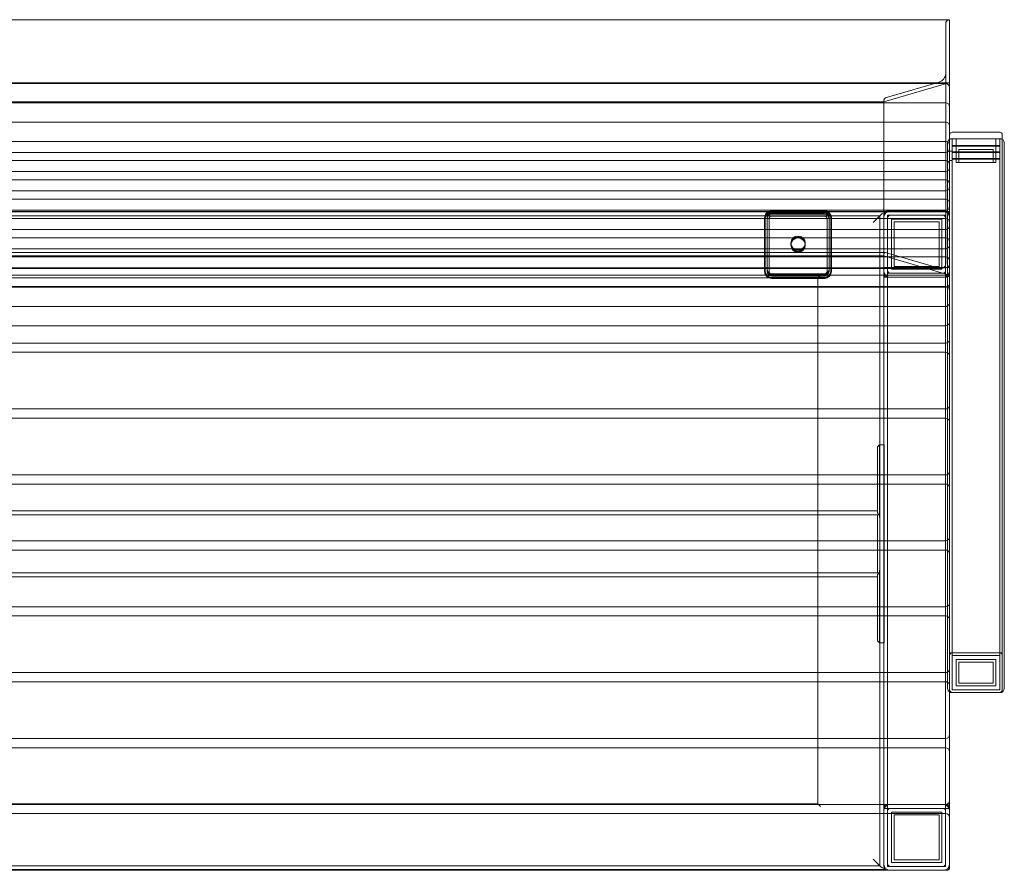
# Model space of a CAD drawing. Extents: x -41 to 1542, y -5 to 640.
# Drawn here: x 794 to 1542, y -5 to 640 of the extents above; entities that cross this region are included whole.
import ezdxf

# ---------------------------------------------------------------- set-up
doc = ezdxf.new("R2010")
doc.units = 0
doc.header["$MEASUREMENT"] = 0

# ---------------------------------------------------------------- blocks, each defined once
blk = doc.blocks.new('A$C5D29581D')
at = {"color": 0, "linetype": 'Continuous', "lineweight": 0}
for p, q in [((1341.74, 378.95), (2091.78, 378.95)), ((2088.78, 337.91), (2088.78, 376.16)), ((2088.78, 337.91), (2088.78, 376.16)), ((2090.78, 378.66), (2091.78, 378.95)), ((2090.78, 378.66), (2091.78, 378.95)), ((2091.78, 331.14), (2091.78, 378.95)), ((2091.78, 331.14), (2091.78, 378.95)), ((2088.78, 193.77), (2088.78, 337.91)), ((594.78, 330.49), (2088.69, 330.49)), ((1341.74, 331.14), (2091.78, 331.14)), ((2089.33, 330.42), (2041.78, 316.52)), ((2089.33, 330.42), (2041.78, 316.52)), ((2043.78, 319.97), (2083.78, 331.67)), ((2043.78, 319.97), (2083.78, 331.67)), ((2091.78, 331.14), (2089.33, 330.42)), ((2091.78, 331.14), (2089.33, 330.42)), ((2091.78, 264.9), (2091.78, 331.14)), ((2091.69, 327.49), (2091.69, 292.11)), ((594.78, 315.87), (2088.69, 315.87)), ((1341.74, 316.52), (2041.78, 316.52)), ((2041.78, 316.52), (2041.78, 317.48)), ((2041.78, 316.52), (2041.78, 317.48)), ((2041.78, 199.86), (2041.78, 316.52)), ((594.78, 301.25), (2088.69, 301.25)), ((2091.69, 292.11), (2091.69, 281.29)), ((2091.74, 288.59), (2091.74, 291.59)), ((2093.74, 293.59), (2129.74, 293.59)), ((2131.74, 291.59), (2131.74, 288.59)), ((594.78, 286.64), (2088.69, 286.64)), ((2090.24, 220.24), (2090.24, 285.59)), ((2091.74, -131.01), (2091.74, 288.59)), ((2091.74, 288.59), (2091.78, 288.59)), ((2091.78, 288.59), (2093.24, 288.59)), ((2093.24, 288.59), (2130.24, 288.59)), ((2093.74, -129.41), (2093.74, 288.59)), ((2096.74, 288.59), (2096.74, 283.59)), ((2126.74, 288.59), (2126.74, 283.59)), ((2129.74, -129.41), (2129.74, 288.59)), ((2130.24, 288.59), (2131.74, 288.59)), ((2131.74, 288.19), (2131.74, 288.59)), ((2131.74, -131.01), (2131.74, 288.19)), ((2133.24, -128.41), (2133.24, 285.59)), ((594.78, 278.29), (2088.69, 278.29)), ((2091.69, 281.29), (2091.69, 277.49)), ((2091.69, 277.49), (2091.69, 266.67)), ((2091.74, 279.09), (2093.74, 279.09)), ((2093.74, 283.59), (2093.74, 283.09)), ((2129.74, 283.59), (2093.74, 283.59)), ((2093.74, 283.09), (2129.74, 283.09)), ((2093.74, 278.59), (2093.74, 278.09)), ((2129.74, 278.59), (2093.74, 278.59)), ((2093.74, 278.09), (2129.74, 278.09)), ((2096.74, 283.09), (2096.74, 278.59)), ((2096.74, 278.09), (2096.74, 273.59)), ((2124.74, 280.59), (2098.74, 280.59)), ((2098.74, 270.59), (2098.74, 280.59)), ((2124.74, 270.59), (2124.74, 280.59)), ((2126.74, 283.09), (2126.74, 278.59)), ((2126.74, 278.09), (2126.74, 273.59)), ((2129.74, 283.59), (2129.74, 283.09)), ((2129.74, 278.59), (2129.74, 278.09)), ((594.78, 272.02), (2088.69, 272.02)), ((2091.74, 272.09), (2093.74, 272.09)), ((2093.74, 273.59), (2093.74, 273.09)), ((2129.74, 273.59), (2093.74, 273.59)), ((2093.74, 273.09), (2129.74, 273.09)), ((2096.74, 273.09), (2096.74, 270.59)), ((2096.74, 270.59), (2126.74, 270.59)), ((2126.74, 273.09), (2126.74, 270.59)), ((2129.74, 273.59), (2129.74, 273.09)), ((594.78, 263.67), (2088.69, 263.67)), ((2091.69, 266.67), (2091.69, 262.87)), ((2091.69, 262.87), (2091.69, 252.05)), ((2091.78, 185.25), (2091.78, 264.9)), ((594.78, 257.4), (2088.69, 257.4)), ((594.78, 249.05), (2088.69, 249.05)), ((2091.69, 252.05), (2091.69, 248.25)), ((2091.69, 248.25), (2091.69, 237.44)), ((594.78, 242.78), (2088.69, 242.78)), ((594.78, 234.44), (2088.69, 234.44)), ((1341.74, 233.44), (2090.2, 233.44)), ((2041.74, 233.09), (1341.74, 233.09)), ((1341.74, 233.06), (2091.78, 233.06)), ((1996.74, 233.59), (1956.74, 233.59)), ((1996.74, 233.01), (1956.74, 233.01)), ((1996.74, 232.97), (1956.74, 232.97)), ((1956.74, 232.85), (1996.74, 232.85)), ((1956.74, 232.39), (1996.74, 232.39)), ((1996.74, 232.39), (1956.74, 232.39)), ((1996.74, 232.09), (1956.74, 232.09)), ((1996.74, 232.09), (1956.74, 232.09)), ((1956.74, 232.09), (1996.74, 232.09)), ((2040.74, 232.09), (2038.74, 230.09)), ((2041.74, 233.09), (2041.74, 133.59)), ((2043.74, 233.59), (2044.74, 233.59)), ((2044.74, 233.59), (2088.74, 233.59)), ((2086.74, 233.59), (2046.74, 233.59)), ((2088.74, 233.59), (2089.74, 233.59)), ((2091.78, 233.06), (2090.78, 233.35)), ((2091.78, 233.06), (2090.78, 233.35)), ((2091.69, 237.44), (2091.69, 233.63)), ((2091.69, 233.63), (2091.69, 223.06)), ((594.78, 228.16), (2088.69, 228.16)), ((1341.74, 230.09), (2038.74, 230.09)), ((1951.74, 228.59), (1951.74, 228.01)), ((1951.74, 228.01), (1951.74, 188.01)), ((1951.84, 188), (1951.84, 228.16)), ((1953.24, 229.62), (1953.24, 189.46)), ((1954.74, 228.01), (1954.74, 188.01)), ((1956.74, 231.51), (1996.74, 231.51)), ((1996.74, 231.51), (1956.74, 231.51)), ((1956.74, 231.51), (1996.74, 231.51)), ((1996.74, 231.51), (1956.74, 231.51)), ((1996.74, 230.01), (1956.74, 230.01)), ((1998.74, 188.01), (1998.74, 228.01)), ((2000.24, 189.46), (2000.24, 229.62)), ((2001.64, 228.16), (2001.64, 188)), ((2001.74, 228.01), (2001.74, 228.59)), ((2001.74, 188.01), (2001.74, 228.01)), ((2038.74, 230.09), (2033.74, 225.09)), ((2038.74, 230.09), (2038.74, -262.91)), ((2044.74, 230.59), (2088.74, 230.59)), ((2044.74, 228.59), (2044.74, 230.59)), ((2044.74, -261.41), (2044.74, 228.59)), ((2086.74, 230.59), (2046.74, 230.59)), ((2047.74, 227.59), (2085.74, 227.59)), ((2047.74, 189.59), (2047.74, 227.59)), ((2049.74, 225.59), (2049.74, 191.59)), ((2083.74, 225.59), (2049.74, 225.59)), ((2083.74, 191.59), (2083.74, 225.59)), ((2085.74, 227.59), (2085.74, 189.59)), ((2088.74, 230.59), (2088.74, 228.59)), ((2088.74, -261.41), (2088.74, 228.59)), ((594.78, 219.82), (2088.69, 219.82)), ((2090.24, -128.41), (2090.24, 220.24)), ((2091.69, 223.06), (2091.69, 222.82)), ((2091.69, 222.82), (2091.69, 219.02)), ((2091.69, 219.02), (2091.69, 208.2)), ((594.78, 213.54), (2088.69, 213.54)), ((1971.24, 208.96), (1971.24, 209.54)), ((1982.24, 208.96), (1982.24, 209.54)), ((594.78, 205.2), (2088.69, 205.2)), ((1341.74, 202.24), (2043.2, 202.24)), ((1971.24, 208.08), (1971.24, 208.96)), ((1982.24, 208.08), (1982.24, 208.96)), ((2083.78, 190.45), (2043.78, 202.15)), ((2083.78, 190.45), (2043.78, 202.15)), ((2091.69, 208.2), (2091.69, 204.4)), ((2091.69, 204.4), (2091.69, 193.58)), ((594.78, 198.92), (2088.69, 198.92)), ((1341.74, 199.86), (2041.78, 199.86)), ((2041.78, 199.86), (2091.78, 185.25)), ((2041.78, 199.86), (2091.78, 185.25)), ((594.78, 190.58), (2088.69, 190.58)), ((1341.74, 190.24), (2085.24, 190.24)), ((1953.24, 189.39), (1953.24, 189.46)), ((1953.24, 188.88), (1953.24, 189.39)), ((1953.24, 189.39), (1953.24, 188.88)), ((1953.24, 188), (1953.24, 188.88)), ((1953.24, 188), (1953.24, 188.88)), ((2000.24, 189.46), (2000.24, 189.39)), ((2000.24, 189.39), (2000.24, 188.88)), ((2000.24, 188.88), (2000.24, 189.39)), ((2000.24, 188.88), (2000.24, 188)), ((2000.24, 188.88), (2000.24, 188)), ((2046.74, 190.9), (2041.74, 190.9)), ((2086.74, 190.9), (2046.74, 190.9)), ((2085.74, 189.59), (2047.74, 189.59)), ((2049.74, 191.59), (2083.74, 191.59)), ((2091.74, 190.9), (2086.74, 190.9)), ((2091.69, 193.58), (2091.69, 189.78)), ((2091.69, 189.78), (2091.69, 178.96)), ((1341.74, 185.25), (2091.78, 185.25)), ((1341.74, 183.09), (1991.74, 183.09)), ((1956.74, 186.11), (1996.74, 186.11)), ((1956.74, 186.01), (1996.74, 186.01)), ((1996.74, 185.53), (1956.74, 185.53)), ((1956.74, 185.53), (1996.74, 185.53)), ((1996.74, 185.23), (1956.74, 185.23)), ((1956.74, 185.09), (1996.74, 185.09)), ((1956.74, 185.09), (1996.74, 185.09)), ((1996.74, 184.65), (1956.74, 184.65)), ((1996.74, 184.65), (1956.74, 184.65)), ((1956.74, 184.51), (1996.74, 184.51)), ((1956.74, 184.51), (1996.74, 184.51)), ((1956.74, 183.59), (1996.74, 183.59)), ((1996.74, 183.31), (1956.74, 183.31)), ((1996.74, 183.01), (1956.74, 183.01)), ((1993.74, 185.09), (1991.74, 183.09)), ((1991.74, 183.09), (1991.74, 133.59)), ((2044.74, 183.59), (2041.74, 183.59)), ((2088.74, 186.59), (2044.74, 186.59)), ((2044.74, 183.59), (2088.74, 183.59)), ((2046.74, 186.59), (2086.74, 186.59)), ((2086.74, 183.59), (2046.74, 183.59)), ((2089.74, 183.59), (2088.74, 183.59)), ((594.74, 176.59), (2088.74, 176.59)), ((594.78, 175.96), (2088.69, 175.96)), ((2091.69, 178.96), (2091.69, 175.16)), ((2091.69, 175.16), (2091.69, 164.34)), ((594.78, 161.34), (2088.69, 161.34)), ((2091.69, 164.34), (2091.69, 160.54)), ((2091.69, 160.54), (2091.69, 149.72)), ((594.78, 146.72), (2088.69, 146.72)), ((594.74, 133.59), (2088.74, 133.59)), ((1991.74, 133.59), (1991.74, 126.59)), ((2041.74, 133.59), (2041.74, 126.59)), ((594.74, 126.59), (2088.74, 126.59)), ((1991.74, 126.59), (1991.74, 83.59)), ((2041.74, 126.59), (2041.74, 83.59)), ((594.74, 83.59), (2088.74, 83.59)), ((1991.74, 83.59), (1991.74, 76.59)), ((2041.74, 83.59), (2041.74, 76.59)), ((594.74, 76.59), (2088.74, 76.59)), ((1991.74, 76.59), (1991.74, 33.59)), ((2041.74, 76.59), (2041.74, 33.59)), ((2038.52, 56.28), (2037.02, 54.78)), ((2037.02, 54.78), (2037.02, 53.28)), ((2037.02, 53.28), (2037.02, 4.85)), ((2042.02, 56.28), (2038.52, 56.28)), ((2038.52, 53.28), (2038.52, 56.28)), ((2038.52, 1.28), (2038.52, 53.28)), ((2042.02, 53.28), (2042.02, 56.28)), ((2042.02, -90.72), (2042.02, 53.28)), ((2088.74, 28.09), (2088.74, 38.09)), ((2088.74, 38.09), (2088.74, 38.09)), ((594.74, 33.59), (2088.74, 33.59)), ((1991.74, 33.59), (1991.74, 26.59)), ((2041.74, 33.59), (2041.74, 26.59)), ((594.74, 26.59), (2088.74, 26.59)), ((1991.74, 26.59), (1991.74, -16.41)), ((2041.74, 26.59), (2041.74, -16.41)), ((2088.74, 28.09), (2088.74, 28.09)), ((2037.02, 6.28), (1341.74, 6.28)), ((1341.74, 3.28), (2037.02, 3.28)), ((2037.02, 3.28), (2037.02, 1.28)), ((2037.02, 1.28), (2037.02, -38.72)), ((594.74, -16.41), (2088.74, -16.41)), ((1991.74, -16.41), (1991.74, -23.41)), ((2041.74, -16.41), (2041.74, -23.41)), ((594.74, -23.41), (2088.74, -23.41)), ((1991.74, -23.41), (1991.74, -66.41)), ((2041.74, -23.41), (2041.74, -66.41)), ((2037.02, -40.72), (1341.74, -40.72)), ((1341.74, -43.72), (2037.02, -43.72)), ((2037.02, -38.72), (2037.02, -40.72)), ((2037.02, -42.29), (2037.02, -90.72)), ((2038.52, -90.72), (2038.52, -38.72)), ((594.74, -66.41), (2088.74, -66.41)), ((1991.74, -66.41), (1991.74, -73.41)), ((2041.74, -66.41), (2041.74, -73.41)), ((2088.74, -71.91), (2088.74, -61.91)), ((2088.74, -61.91), (2088.74, -61.91)), ((594.74, -73.41), (2088.74, -73.41)), ((1991.74, -73.41), (1991.74, -116.41)), ((2041.74, -73.41), (2041.74, -116.41)), ((2088.74, -71.91), (2088.74, -71.91)), ((2037.02, -90.72), (2037.02, -92.22)), ((2038.52, -93.72), (2037.02, -92.22)), ((2038.52, -93.72), (2038.52, -90.72)), ((2038.52, -93.72), (2042.02, -93.72)), ((2042.02, -93.72), (2042.02, -90.72)), ((2131.74, -101.41), (2091.74, -101.41)), ((2091.74, -101.41), (2131.74, -101.41)), ((2093.74, -103.41), (2129.74, -103.41)), ((2129.74, -103.41), (2093.74, -103.41)), ((2096.74, -106.41), (2126.74, -106.41)), ((2096.74, -126.41), (2096.74, -106.41)), ((2124.74, -108.41), (2098.74, -108.41)), ((2098.74, -108.41), (2098.74, -124.41)), ((2124.74, -124.41), (2124.74, -108.41)), ((2126.74, -106.41), (2126.74, -126.41)), ((594.74, -116.41), (2088.74, -116.41)), ((1991.74, -116.41), (1991.74, -123.41)), ((2041.74, -116.41), (2041.74, -123.41)), ((594.74, -123.41), (2088.74, -123.41)), ((1991.74, -123.41), (1991.74, -166.41)), ((2041.74, -123.41), (2041.74, -166.41)), ((2126.74, -126.41), (2096.74, -126.41)), ((2098.74, -124.41), (2124.74, -124.41)), ((2091.74, -131.41), (2091.74, -131.01)), ((2091.74, -131.41), (2091.74, -163.41)), ((2093.24, -131.41), (2091.74, -131.41)), ((2091.74, -131.41), (2093.24, -131.41)), ((2130.24, -131.41), (2093.24, -131.41)), ((2129.74, -129.41), (2093.74, -129.41)), ((2093.74, -129.41), (2129.74, -129.41)), ((2131.74, -131.41), (2130.24, -131.41)), ((2130.24, -131.41), (2131.74, -131.41)), ((2131.74, -131.41), (2131.74, -131.01)), ((2091.74, -176.41), (2091.74, -163.41)), ((594.74, -166.41), (2088.74, -166.41)), ((1991.74, -166.41), (1991.74, -173.41)), ((2041.74, -166.41), (2041.74, -173.41)), ((594.74, -173.41), (2088.74, -173.41)), ((1991.74, -173.41), (1991.74, -215.91)), ((2041.74, -173.41), (2041.74, -216.41)), ((2091.74, -176.41), (2091.74, -213.41)), ((594.74, -216.41), (2088.74, -216.41)), ((1341.74, -215.91), (1991.74, -215.91)), ((1991.74, -215.91), (1993.74, -217.91)), ((2041.74, -216.41), (2041.74, -223.41)), ((2088.74, -216.41), (2089.74, -216.41)), ((2091.74, -226.41), (2091.74, -213.41)), ((594.74, -223.41), (2088.74, -223.41)), ((2041.74, -219.41), (2044.74, -219.41)), ((2041.74, -223.41), (2041.74, -265.91)), ((2044.74, -219.41), (2088.74, -219.41)), ((2086.74, -219.41), (2046.74, -219.41)), ((2047.74, -222.41), (2085.74, -222.41)), ((2047.74, -260.41), (2047.74, -222.41)), ((2085.74, -222.41), (2085.74, -260.41)), ((2088.74, -219.41), (2091.74, -219.41)), ((2083.74, -224.41), (2049.74, -224.41)), ((2049.74, -224.41), (2049.74, -258.41)), ((2083.74, -258.41), (2083.74, -224.41)), ((2091.74, -226.41), (2091.74, -263.41)), ((2033.74, -257.91), (2038.74, -262.91)), ((2044.74, -263.41), (2044.74, -261.41)), ((2085.74, -260.41), (2047.74, -260.41)), ((2049.74, -258.41), (2083.74, -258.41)), ((2088.74, -261.41), (2088.74, -263.41)), ((594.74, -266.41), (2088.74, -266.41)), ((1341.74, -262.91), (2038.74, -262.91)), ((2041.74, -265.91), (1341.74, -265.91)), ((2038.74, -262.91), (2040.74, -264.91)), ((2088.74, -263.41), (2044.74, -263.41)), ((2046.74, -263.41), (2086.74, -263.41)), ((2089.74, -266.41), (2088.74, -266.41)), ((2091.74, -263.41), (2091.74, -264.41))]:
    blk.add_line(p, q, dxfattribs=at)
for centre in [(1976.74, 208.59), (1976.74, 208.01)]:
    blk.add_circle(centre, 5.5, dxfattribs=at)
for centre, radius, start, end in [((2088.69, 327.49), 3, 0, 90), ((2088.69, 312.87), 3, 0, 90), ((2088.69, 298.25), 3, 0, 90), ((2093.74, 291.59), 2, 167.83253, 180), ((2093.74, 291.59), 2, 90, 167.83253), ((2129.74, 291.59), 2, 0, 90), ((2088.69, 283.64), 3, 0, 90), ((2093.24, 285.59), 3, 119.01403, 180), ((2093.24, 285.59), 3, 90, 119.01403), ((2130.24, 285.59), 3, 0, 90), ((2088.69, 281.29), 3, 270, 0), ((2088.69, 269.02), 3, 0, 90), ((2088.69, 266.67), 3, 270, 0), ((2088.69, 254.4), 3, 0, 90), ((2088.69, 252.05), 3, 270, 0), ((2088.69, 239.78), 3, 0, 90), ((1956.74, 228.59), 5, 90, 180), ((1956.74, 228.01), 5, 90, 180), ((1956.74, 228.59), 3.5, 90, 180), ((1956.74, 228.59), 3.5, 90, 180), ((1996.74, 228.59), 5, 0, 90), ((1996.74, 228.01), 5, 0, 90), ((1996.74, 228.59), 3.5, 0, 90), ((1996.74, 228.59), 3.5, 0, 90), ((2046.74, 228.59), 5, 90, 180), ((2043.74, 231.59), 2, 90, 180), ((2044.74, 230.59), 3, 90, 180), ((2086.74, 228.59), 5, 0, 90), ((2088.69, 237.44), 3, 270, 0), ((2088.74, 230.59), 3, 0, 90), ((2089.74, 231.59), 2, 0, 90), ((1956.74, 228.01), 3.5, 90, 180), ((1956.74, 228.01), 3.5, 90, 180), ((1956.74, 228.01), 2, 90, 180), ((1996.74, 228.01), 3.5, 0, 90), ((1996.74, 228.01), 3.5, 0, 90), ((1996.74, 228.01), 2, 0, 90), ((2046.74, 228.59), 2, 90, 180), ((2086.74, 228.59), 2, 0, 90), ((2088.69, 225.16), 3, 0, 90), ((2088.69, 222.82), 3, 270, 315.45111), ((2088.69, 222.82), 3, 315.45111, 0), ((2088.69, 210.54), 3, 0, 90), ((2088.69, 208.2), 3, 270, 300.99586), ((2088.69, 208.2), 3, 300.99586, 0), ((2088.69, 195.92), 3, 0, 90), ((1956.74, 188.59), 5, 180, 270), ((1956.74, 188.01), 5, 180, 270), ((1956.74, 188.59), 3.5, 180, 270), ((1956.74, 188.59), 3.5, 180, 270), ((1956.74, 188.01), 3.5, 180, 270), ((1956.74, 188.01), 3.5, 180, 270), ((1956.74, 188.01), 2, 180, 270), ((1996.74, 188.59), 5, 270, 0), ((1996.74, 188.59), 3.5, 270, 0), ((1996.74, 188.59), 3.5, 270, 0), ((1996.74, 188.01), 3.5, 270, 0), ((1996.74, 188.01), 5, 270, 0), ((1996.74, 188.01), 2, 270, 0), ((1996.74, 188.01), 3.5, 270, 0), ((2046.74, 188.59), 5, 180, 270), ((2046.74, 188.59), 2, 180, 270), ((2086.74, 188.59), 2, 270, 0), ((2086.74, 188.59), 5, 270, 0), ((2088.69, 193.58), 3, 270, 300.99586), ((2088.69, 193.58), 3, 300.99586, 0), ((2044.74, 186.59), 3, 180, 270), ((2043.74, 185.59), 2, 180, 270), ((2088.74, 186.59), 3, 270, 0), ((2089.74, 185.59), 2, 270, 0), ((2088.69, 178.96), 3, 270, 300.99586), ((2088.74, 173.59), 3, 0, 90), ((2088.69, 178.96), 3, 300.99586, 0), ((2088.69, 164.34), 3, 270, 300.99586), ((2088.69, 164.34), 3, 300.99586, 0), ((2088.69, 149.72), 3, 300.99586, 0), ((2088.69, 149.72), 3, 270, 300.99586), ((2088.74, 136.59), 3, 300, 0), ((2088.74, 136.59), 3, 270, 300), ((2088.74, 123.59), 3, 60, 90), ((2088.74, 123.59), 3, 0, 60), ((2088.74, 86.59), 3, 270, 300), ((2088.74, 86.59), 3, 300, 0), ((2088.74, 73.59), 3, 60, 90), ((2088.74, 73.59), 3, 0, 60), ((2088.74, 36.59), 3, 270, 300), ((2088.74, 36.59), 3, 300, 0), ((2088.74, 23.59), 3, 60, 90), ((2088.74, 23.59), 3, 0, 60), ((2033.52, 1.28), 5, 0, 45.573), ((2088.74, -13.41), 3, 300, 0), ((2088.74, -13.41), 3, 270, 300), ((2088.74, -26.41), 3, 60, 90), ((2088.74, -26.41), 3, 0, 60), ((2033.52, -38.72), 5, 314.427, 0), ((2088.74, -63.41), 3, 270, 300), ((2088.74, -63.41), 3, 300, 0), ((2088.74, -76.41), 3, 60, 90), ((2088.74, -76.41), 3, 0, 60), ((2093.74, -103.41), 2, 90, 180), ((2129.74, -103.41), 2, 0, 90), ((2088.74, -113.41), 3, 270, 300), ((2088.74, -113.41), 3, 300, 0), ((2088.74, -126.41), 3, 60, 90), ((2088.74, -126.41), 3, 0, 60), ((2093.24, -128.41), 3, 180, 270), ((2093.74, -129.41), 2, 180, 270), ((2129.74, -129.41), 2, 270, 0), ((2130.24, -128.41), 3, 270, 0), ((2088.74, -163.41), 3, 270, 0), ((2088.74, -176.41), 3, 0, 90), ((2046.74, -221.41), 5, 90, 180), ((2043.74, -218.41), 2, 90, 180), ((2044.74, -219.41), 3, 90, 180), ((2086.74, -221.41), 5, 0, 90), ((2088.74, -213.41), 3, 270, 0), ((2088.74, -219.41), 3, 0, 90), ((2089.74, -218.41), 2, 0, 90), ((2046.74, -221.41), 2, 90, 180), ((2086.74, -221.41), 2, 0, 90), ((2088.74, -226.41), 3, 0, 90), ((2046.74, -261.41), 5, 180, 270), ((2046.74, -261.41), 2, 180, 270), ((2086.74, -261.41), 2, 270, 0), ((2086.74, -261.41), 5, 270, 0), ((2044.74, -263.41), 3, 180, 270), ((2043.74, -264.41), 2, 180, 270), ((2088.74, -263.41), 3, 270, 0), ((2089.74, -264.41), 2, 270, 0)]:
    blk.add_arc(centre, radius, start, end, dxfattribs=at)
for centre, major_axis, ratio, start_param, end_param in [((2090.78, 376.75), (-1.61, -1.61), 0.739961, 4.075344, 5.64614), ((2090.78, 376.75), (-1.61, -1.61), 0.739961, 4.075344, 5.64614), ((2083.78, 336.45), (-4.02, -4.02), 0.739961, 0.933751, 2.504547), ((2083.78, 336.45), (-4.02, -4.02), 0.739961, 0.933751, 2.504547), ((2043.78, 318.06), (-1.61, -1.61), 0.739961, 4.075344, 5.64614), ((2043.78, 318.06), (-1.61, -1.61), 0.739961, 4.075344, 5.64614), ((1956.74, 228.16), (4.9, 0), 0.956305, 1.570796, 3.141593), ((1956.74, 229.62), (-3.5, 0), 0.956305, 4.712389, 6.283185), ((1956.74, 229.04), (3.5, 0), 0.956305, 1.570796, 3.141593), ((1956.74, 229.04), (-3.5, 0), 0.956305, 4.712389, 6.283185), ((1956.74, 228.74), (3.5, 0), 0.956305, 1.570796, 3.141593), ((1996.74, 229.62), (-3.5, 0), 0.956305, 3.141593, 4.712389), ((1996.74, 228.16), (4.9, 0), 0.956305, 0, 1.570796), ((1996.74, 229.04), (3.5, 0), 0.956305, 0, 1.570796), ((1996.74, 229.04), (-3.5, 0), 0.956305, 3.141593, 4.712389), ((1996.74, 228.74), (3.5, 0), 0.956305, 0, 1.570796), ((2090.78, 231.44), (-1.61, 1.61), 0.739961, 5.349434, 6.92023), ((2090.78, 231.44), (-1.61, 1.61), 0.739961, 5.349434, 6.92023), ((1956.74, 228.16), (3.5, 0), 0.956305, 1.570796, 3.141593), ((1956.74, 228.16), (3.5, 0), 0.956305, 1.570796, 3.141593), ((1996.74, 228.16), (3.5, 0), 0.956305, 0, 1.570796), ((1996.74, 228.16), (3.5, 0), 0.956305, 0, 1.570796), ((2043.78, 200.24), (-1.61, 1.61), 0.739961, 5.349434, 6.92023), ((2043.78, 200.24), (-1.61, 1.61), 0.739961, 5.349434, 6.92023), ((1956.74, 188), (-4.9, 0), 0.956305, 0, 1.570796), ((1956.74, 189.46), (3.5, 0), 0.956305, 3.141593, 4.712389), ((1956.74, 188.88), (-3.5, 0), 0.956305, 0, 1.570796), ((1956.74, 188.88), (3.5, 0), 0.956305, 3.141593, 4.712389), ((1956.74, 188.58), (-3.5, 0), 0.956305, 0, 1.570796), ((1956.74, 188), (-3.5, 0), 0.956305, 0, 1.570796), ((1956.74, 188), (-3.5, 0), 0.956305, 0, 1.570796), ((1996.74, 189.46), (3.5, 0), 0.956305, 4.712389, 6.283185), ((1996.74, 188.88), (-3.5, 0), 0.956305, 1.570796, 3.141593), ((1996.74, 188.88), (3.5, 0), 0.956305, 4.712389, 6.283185), ((1996.74, 188.58), (-3.5, 0), 0.956305, 1.570796, 3.141593), ((1996.74, 188), (-4.9, 0), 0.956305, 1.570796, 3.141593), ((1996.74, 188), (-3.5, 0), 0.956305, 1.570796, 3.141593), ((1996.74, 188), (-3.5, 0), 0.956305, 1.570796, 3.141593), ((2083.78, 195.24), (-4.02, 4.02), 0.739961, 2.207842, 3.778638), ((2083.78, 195.24), (-4.02, 4.02), 0.739961, 2.207842, 3.778638)]:
    blk.add_ellipse(centre, major_axis=major_axis, ratio=ratio, start_param=start_param, end_param=end_param, dxfattribs=at)
for centre in [(1976.74, 209.54), (1976.74, 208.96), (1976.74, 208.66), (1976.74, 208.08)]:
    blk.add_ellipse(centre, major_axis=(5.5, 0), ratio=0.956305, dxfattribs=at)
for points, knots in [([(1951.4, 228.7), (1951.41, 229.31), (1951.52, 229.92), (1951.94, 230.99), (1952.21, 231.48), (1952.91, 232.37), (1953.36, 232.78), (1954.34, 233.4), (1954.87, 233.64), (1955.82, 233.87), (1956.22, 233.92), (1956.63, 233.92)], [0, 0, 0, 0, 1.814003, 1.814003, 3.45595, 3.45595, 5.214388, 5.214388, 6.931483, 6.931483, 8.138703, 8.138703, 8.138703, 8.138703]), ([(1951.4, 228.12), (1951.41, 228.73), (1951.52, 229.34), (1951.94, 230.41), (1952.21, 230.9), (1952.91, 231.79), (1953.36, 232.2), (1954.34, 232.82), (1954.87, 233.06), (1955.82, 233.29), (1956.22, 233.34), (1956.63, 233.34)], [0, 0, 0, 0, 1.813975, 1.813975, 3.455923, 3.455923, 5.214362, 5.214362, 6.931457, 6.931457, 8.138703, 8.138703, 8.138703, 8.138703]), ([(1951.47, 228.6), (1951.48, 229.18), (1951.59, 229.78), (1951.99, 230.79), (1952.24, 231.24), (1952.92, 232.09), (1953.35, 232.48), (1954.31, 233.08), (1954.84, 233.32), (1955.78, 233.56), (1956.19, 233.6), (1956.6, 233.61)], [0.000004, 0.000004, 0.000004, 0.000004, 1.774179, 1.774179, 3.321502, 3.321502, 5.046525, 5.046525, 6.737179, 6.737179, 7.964913, 7.964913, 7.964913, 7.964913]), ([(1956.6, 233.61), (1957.07, 233.61), (1957.55, 233.61), (1959.45, 233.62), (1960.87, 233.62), (1966.57, 233.63), (1970.85, 233.63), (1982.37, 233.63), (1989.62, 233.7), (1996.87, 233.61)], [0, 0, 0, 0, 1.424876, 1.424876, 5.699355, 5.699355, 18.522812, 18.522812, 40.275968, 40.275968, 40.275968, 40.275968]), ([(1956.63, 233.92), (1956.96, 233.93), (1957.29, 233.93), (1958.63, 233.93), (1959.63, 233.93), (1963.63, 233.94), (1966.63, 233.94), (1978.71, 233.93), (1987.78, 234.02), (1996.85, 233.92)], [0, 0, 0, 0, 1.000783, 1.000783, 4.003056, 4.003056, 13.009879, 13.009879, 40.220184, 40.220184, 40.220184, 40.220184]), ([(1956.63, 233.34), (1956.96, 233.35), (1957.29, 233.35), (1958.63, 233.35), (1959.63, 233.35), (1963.63, 233.36), (1966.63, 233.36), (1978.71, 233.35), (1987.78, 233.44), (1996.85, 233.34)], [0, 0, 0, 0, 1.000777, 1.000777, 4.00303, 4.00303, 13.009793, 13.009793, 40.220184, 40.220184, 40.220184, 40.220184]), ([(1996.85, 233.92), (1997.45, 233.92), (1998.07, 233.81), (1999.14, 233.39), (1999.63, 233.12), (2000.52, 232.41), (2000.92, 231.97), (2001.54, 230.99), (2001.78, 230.45), (2002.02, 229.51), (2002.06, 229.1), (2002.07, 228.7)], [0, 0, 0, 0, 1.813999, 1.813999, 3.455947, 3.455947, 5.214385, 5.214385, 6.93148, 6.93148, 8.138703, 8.138703, 8.138703, 8.138703]), ([(1996.85, 233.34), (1997.45, 233.34), (1998.07, 233.23), (1999.14, 232.81), (1999.63, 232.54), (2000.52, 231.83), (2000.92, 231.39), (2001.54, 230.41), (2001.78, 229.87), (2002.02, 228.93), (2002.06, 228.52), (2002.07, 228.12)], [0, 0, 0, 0, 1.813974, 1.813974, 3.455922, 3.455922, 5.214361, 5.214361, 6.931456, 6.931456, 8.138703, 8.138703, 8.138703, 8.138703]), ([(1996.87, 233.61), (1997.48, 233.6), (1998.1, 233.49), (1999.17, 233.07), (1999.66, 232.81), (2000.53, 232.11), (2000.93, 231.67), (2001.53, 230.71), (2001.76, 230.19), (2001.96, 229.31), (2002, 228.95), (2002, 228.6)], [0, 0, 0, 0, 1.828324, 1.828324, 3.456262, 3.456262, 5.202905, 5.202905, 6.889647, 6.889647, 7.963327, 7.963327, 7.963327, 7.963327]), ([(1951.4, 188.48), (1951.4, 188.81), (1951.4, 189.15), (1951.4, 190.48), (1951.4, 191.48), (1951.39, 195.49), (1951.39, 198.49), (1951.39, 210.56), (1951.31, 219.63), (1951.4, 228.7)], [0, 0, 0, 0, 1.000784, 1.000784, 4.00306, 4.00306, 13.009892, 13.009892, 40.220184, 40.220184, 40.220184, 40.220184]), ([(1951.4, 187.9), (1951.4, 188.23), (1951.4, 188.57), (1951.4, 189.9), (1951.4, 190.9), (1951.39, 194.91), (1951.39, 197.91), (1951.39, 209.98), (1951.31, 219.05), (1951.4, 228.12)], [0, 0, 0, 0, 1.000777, 1.000777, 4.003031, 4.003031, 13.009798, 13.009798, 40.220184, 40.220184, 40.220184, 40.220184]), ([(1951.47, 188.21), (1951.47, 188.26), (1951.47, 188.31), (1951.47, 188.51), (1951.47, 188.66), (1951.47, 189.25), (1951.46, 189.7), (1951.46, 191.47), (1951.46, 192.8), (1951.45, 198.13), (1951.46, 202.12), (1951.46, 213.61), (1951.38, 220.95), (1951.47, 228.6)], [0.000002, 0.000002, 0.000002, 0.000002, 0.154788, 0.154788, 0.618769, 0.618769, 2.010696, 2.010696, 6.186474, 6.186474, 18.713829, 18.713829, 42.230325, 42.230325, 42.230325, 42.230325]), ([(2002, 228.6), (2002, 228.56), (2002, 228.53), (2002, 228.38), (2002.01, 228.27), (2002.01, 227.83), (2002.01, 227.5), (2002.01, 226.19), (2002.01, 225.2), (2002.02, 221.25), (2002.02, 218.29), (2002.02, 206.29), (2002.11, 197.41), (2002, 188.21)], [0, 0, 0, 0, 0.114924, 0.114924, 0.459272, 0.459272, 1.492297, 1.492297, 4.591371, 4.591371, 13.888601, 13.888601, 42.23031, 42.23031, 42.23031, 42.23031]), ([(2002.07, 228.7), (2002.07, 228.37), (2002.07, 228.03), (2002.07, 226.7), (2002.08, 225.7), (2002.08, 221.7), (2002.08, 218.69), (2002.08, 206.62), (2002.17, 197.55), (2002.07, 188.48)], [0, 0, 0, 0, 1.000783, 1.000783, 4.003056, 4.003056, 13.009879, 13.009879, 40.220184, 40.220184, 40.220184, 40.220184]), ([(2002.07, 228.12), (2002.07, 227.79), (2002.07, 227.45), (2002.07, 226.12), (2002.08, 225.12), (2002.08, 221.12), (2002.08, 218.11), (2002.08, 206.04), (2002.17, 196.97), (2002.07, 187.9)], [0, 0, 0, 0, 1.000777, 1.000777, 4.00303, 4.00303, 13.009793, 13.009793, 40.220184, 40.220184, 40.220184, 40.220184]), ([(1956.63, 183.26), (1956.02, 183.27), (1955.41, 183.38), (1954.33, 183.79), (1953.84, 184.06), (1952.96, 184.77), (1952.55, 185.21), (1951.93, 186.19), (1951.69, 186.73), (1951.46, 187.67), (1951.41, 188.08), (1951.4, 188.48)], [0, 0, 0, 0, 1.814007, 1.814007, 3.455955, 3.455955, 5.214392, 5.214392, 6.931487, 6.931487, 8.138703, 8.138703, 8.138703, 8.138703]), ([(1956.63, 182.68), (1956.02, 182.69), (1955.41, 182.8), (1954.33, 183.21), (1953.84, 183.48), (1952.96, 184.19), (1952.55, 184.63), (1951.93, 185.61), (1951.69, 186.15), (1951.46, 187.09), (1951.41, 187.5), (1951.4, 187.9)], [0, 0, 0, 0, 1.813977, 1.813977, 3.455924, 3.455924, 5.214364, 5.214364, 6.931458, 6.931458, 8.138703, 8.138703, 8.138703, 8.138703]), ([(1956.67, 183.21), (1956.06, 183.21), (1955.45, 183.32), (1954.38, 183.71), (1953.89, 183.97), (1953.01, 184.65), (1952.6, 185.08), (1951.99, 186.02), (1951.75, 186.54), (1951.52, 187.45), (1951.47, 187.83), (1951.47, 188.21)], [0, 0, 0, 0, 1.802456, 1.802456, 3.435329, 3.435329, 5.171044, 5.171044, 6.855227, 6.855227, 8.028256, 8.028256, 8.028256, 8.028256]), ([(2002, 188.21), (2002, 187.64), (2001.89, 187.05), (2001.48, 186.03), (2001.22, 185.57), (2000.53, 184.72), (2000.1, 184.34), (1999.15, 183.73), (1998.62, 183.51), (1997.67, 183.26), (1997.24, 183.21), (1996.81, 183.21)], [0, 0, 0, 0, 1.759571, 1.759571, 3.351352, 3.351352, 5.061658, 5.061658, 6.747968, 6.747968, 8.028739, 8.028739, 8.028739, 8.028739]), ([(2002.07, 188.48), (2002.06, 187.88), (2001.95, 187.26), (2001.54, 186.19), (2001.27, 185.7), (2000.56, 184.81), (2000.12, 184.4), (1999.14, 183.78), (1998.6, 183.55), (1997.65, 183.31), (1997.25, 183.26), (1996.85, 183.26)], [0, 0, 0, 0, 1.814003, 1.814003, 3.45595, 3.45595, 5.214388, 5.214388, 6.931483, 6.931483, 8.138703, 8.138703, 8.138703, 8.138703]), ([(2002.07, 187.9), (2002.06, 187.3), (2001.95, 186.68), (2001.54, 185.61), (2001.27, 185.12), (2000.56, 184.23), (2000.12, 183.82), (1999.14, 183.2), (1998.6, 182.97), (1997.65, 182.73), (1997.25, 182.68), (1996.85, 182.68)], [0, 0, 0, 0, 1.813975, 1.813975, 3.455923, 3.455923, 5.214362, 5.214362, 6.931457, 6.931457, 8.138703, 8.138703, 8.138703, 8.138703]), ([(1996.85, 183.26), (1996.51, 183.26), (1996.18, 183.26), (1994.85, 183.25), (1993.84, 183.25), (1989.84, 183.25), (1986.84, 183.24), (1974.77, 183.25), (1965.7, 183.16), (1956.63, 183.26)], [0, 0, 0, 0, 1.000784, 1.000784, 4.00306, 4.00306, 13.009892, 13.009892, 40.220184, 40.220184, 40.220184, 40.220184]), ([(1996.85, 182.68), (1996.51, 182.68), (1996.18, 182.68), (1994.85, 182.67), (1993.84, 182.67), (1989.84, 182.67), (1986.84, 182.66), (1974.77, 182.67), (1965.7, 182.58), (1956.63, 182.68)], [0, 0, 0, 0, 1.000777, 1.000777, 4.003031, 4.003031, 13.009798, 13.009798, 40.220184, 40.220184, 40.220184, 40.220184]), ([(1996.81, 183.21), (1996.36, 183.2), (1995.92, 183.2), (1994.14, 183.2), (1992.8, 183.2), (1987.46, 183.2), (1983.45, 183.2), (1971.85, 183.2), (1964.26, 183.15), (1956.67, 183.21)], [0, 0, 0, 0, 1.335507, 1.335507, 5.341989, 5.341989, 17.361448, 17.361448, 40.143094, 40.143094, 40.143094, 40.143094])]:
    blk.add_open_spline(points, degree=3, knots=knots, dxfattribs=at)
for points in [[(1951.47, 228.6), (1951.47, 228.6), (1951.47, 228.6), (1951.47, 228.6)], [(2002, 228.6), (2002, 228.6), (2002, 228.6), (2002, 228.6)]]:
    blk.add_open_spline(points, degree=3, dxfattribs=at)

msp = doc.modelspace()

# ---------------------------------------------------------------- block references
msp.add_blockref('A$C5D29581D', (-591.74, 261.41))

doc.saveas('drawing.dxf')
